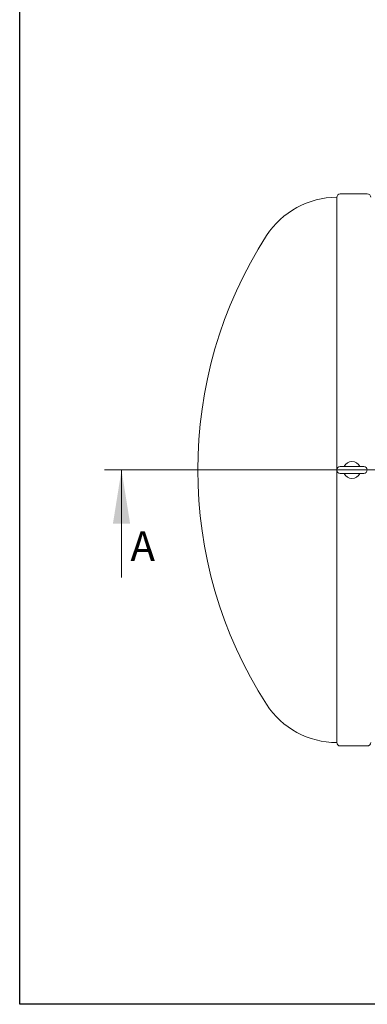
# Model space of a CAD drawing. Units: millimetres. Extents: x 8 to 411, y 5 to 290.
# Drawn here: x 8 to 49, y 5 to 122 of the extents above; entities that cross this region are included whole.
import ezdxf

# ---------------------------------------------------------------- set-up
doc = ezdxf.new("R2010")
doc.units = ezdxf.units.MM
doc.linetypes.add('CENTERX2', pattern=[20.32, 12.7, -2.54, 2.54, -2.54])
doc.styles.add('SLDTEXTSTYLE0', font='TXT', dxfattribs={"width": 0.605})

msp = doc.modelspace()

# ---------------------------------------------------------------- linework, layer by layer
at = {"color": 7, "linetype": 'Continuous', "lineweight": 30}
for p, q in [((7.59968, 5.363467), (7.59968, 290.301252)), ((411.130078, 5.363467), (7.59968, 5.363467))]:
    msp.add_line(p, q, dxfattribs=at)
at = {"color": 7, "linetype": 'Continuous', "lineweight": 15}
for p, q in [((45.015868, 100.671682), (45.015868, 68.535803)), ((48.615868, 101.071682), (45.415868, 101.071682)), ((48.210695, 68.871682), (45.410695, 68.871682)), ((45.015868, 68.407561), (45.015868, 36.271682)), ((45.410695, 68.071682), (48.210695, 68.071682)), ((45.415868, 35.871682), (48.615868, 35.871682))]:
    msp.add_line(p, q, dxfattribs=at)
at = {"color": 7, "linetype": 'Continuous', "lineweight": 0}
for p, q in [((210.995201, 68.471682), (17.614485, 68.471682)), ((19.614485, 55.771682), (19.614485, 68.471682))]:
    msp.add_line(p, q, dxfattribs=at)
at = {"color": 7, "linetype": 'CENTERX2', "lineweight": 0, "ltscale": 2}
msp.add_line((203.010695, 68.471682), (26.610695, 68.471682), dxfattribs=at)
at = {"color": 7, "linetype": 'Continuous', "lineweight": 15}
for centre, radius, start, end in [((45.015868, 90.831682), 9.84, 90, 147.27421623), ((45.415868, 100.671682), 0.4, 90, 180), ((48.615868, 100.671682), 0.4, 360, 90), ((79.810695, 68.471682), 51.2, 147.27421623, 212.72578377), ((45.410695, 68.471682), 0.4, 90, 270), ((46.810695, 68.471682), 1, 23.57817848, 156.42182152), ((48.210695, 68.471682), 0.4, 270, 90), ((46.810695, 68.471682), 1, 203.57817848, 336.42182152), ((45.015868, 46.111682), 9.84, 212.72578377, 270), ((45.415868, 36.271682), 0.4, 180, 270), ((48.615868, 36.271682), 0.4, 270, 0)]:
    msp.add_arc(centre, radius, start, end, dxfattribs=at)
at = {"color": 7, "linetype": 'Continuous', "lineweight": 0}
msp.add_solid([(19.614485, 68.471682), (18.598485, 62.121682), (20.630485, 62.121682)], dxfattribs=at)

# ---------------------------------------------------------------- texts
at = {"color": 7, "linetype": 'Continuous', "insert": (20.665796, 61.213568), "char_height": 3.5, "attachment_point": 1, "style": 'SLDTEXTSTYLE0'}
msp.add_mtext('A', dxfattribs=at)

doc.saveas('drawing.dxf')
